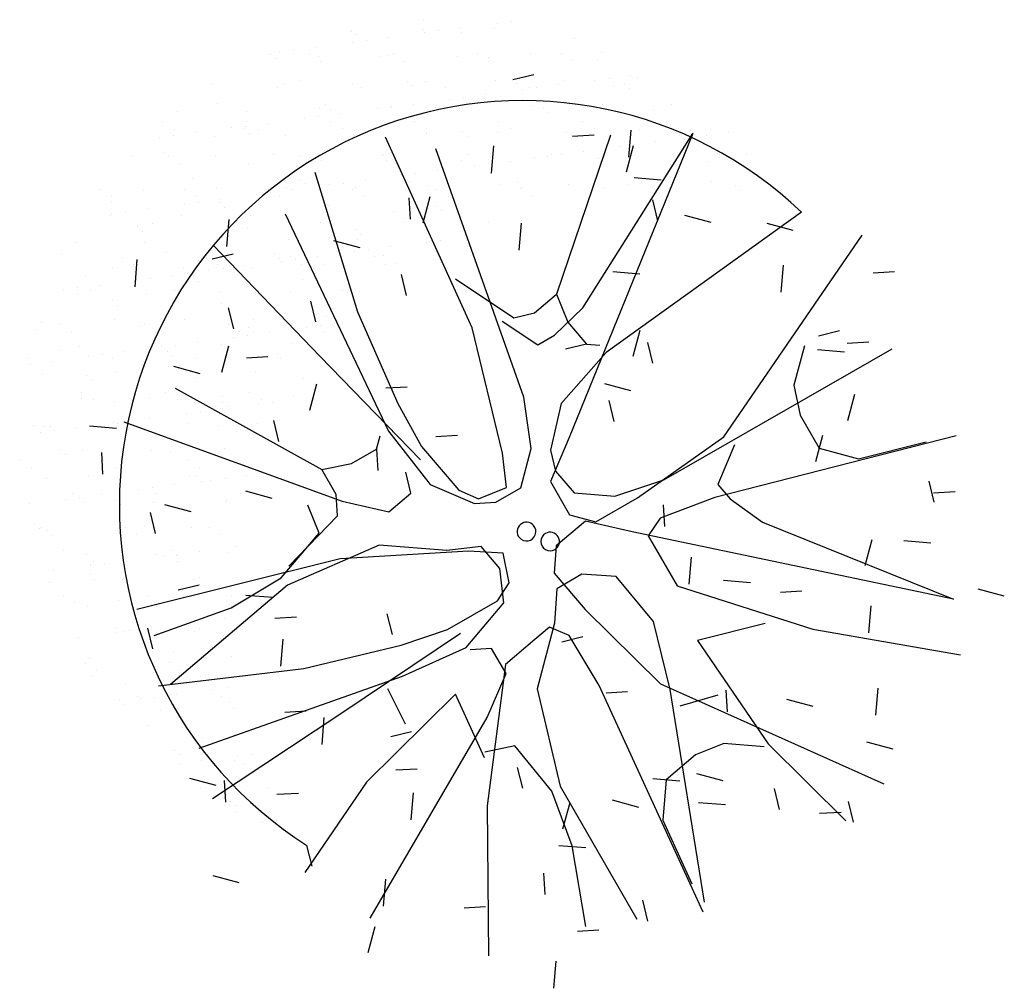
# Model space of a CAD drawing. Units: inches. Extents: x 7 to 289, y 12 to 114.
# Drawn here: x 34 to 38, y 70 to 74 of the extents above; entities that cross this region are included whole.
import ezdxf

# ---------------------------------------------------------------- set-up
doc = ezdxf.new("R2010")
doc.units = ezdxf.units.IN
doc.header["$MEASUREMENT"] = 0
doc.layers.add('SCHEMATIC', color=7, linetype='Continuous')

# ---------------------------------------------------------------- blocks, each defined once
blk = doc.blocks.new('A$C36817563')
at = {"layer": 'SCHEMATIC', "color": 251}
for p, q in [((0.8268, 1.9823), (0.8268, 1.9823)), ((0.978, 1.9753), (0.978, 1.9753)), ((1.0067, 1.9791), (1.0067, 1.9791)), ((0.6774, 1.9575), (0.6774, 1.9575)), ((0.6797, 1.9603), (0.6797, 1.9603)), ((0.8266, 1.9629), (0.8266, 1.9629)), ((0.8293, 1.9558), (0.8293, 1.9558)), ((0.8581, 1.9595), (0.8581, 1.9595)), ((0.903, 1.9655), (0.903, 1.9655)), ((0.904, 1.9555), (0.904, 1.9555)), ((0.9711, 1.9647), (0.9711, 1.9647)), ((0.6807, 1.9362), (0.6807, 1.9362)), ((0.6899, 1.951), (0.6899, 1.951)), ((0.7094, 1.94), (0.7094, 1.94)), ((0.7543, 1.9459), (0.7543, 1.9459)), ((1.1352, 1.9442), (1.1352, 1.9442)), ((0.532, 1.9166), (0.532, 1.9166)), ((0.5607, 1.9204), (0.5607, 1.9204)), ((0.6056, 1.9263), (0.6056, 1.9263)), ((1.1904, 1.9148), (1.1904, 1.9148)), ((0.5137, 1.9119), (0.5137, 1.9119)), ((0.5239, 1.9025), (0.5239, 1.9025)), ((0.5923, 1.9119), (0.5923, 1.9119)), ((0.6108, 1.9064), (0.6108, 1.9064)), ((0.6156, 1.8971), (0.6156, 1.8971)), ((0.738, 1.907), (0.738, 1.907)), ((0.7554, 1.9083), (0.7554, 1.9083)), ((0.7643, 1.9122), (0.7643, 1.9122)), ((0.7876, 1.8974), (0.7876, 1.8974)), ((0.8966, 1.9076), (0.8966, 1.9076)), ((0.9363, 1.9125), (0.9363, 1.9125)), ((0.959, 1.9051), (0.959, 1.9051)), ((0.9596, 1.8977), (0.9596, 1.8977)), ((0.9691, 1.8958), (0.9691, 1.8958)), ((1.0458, 1.9129), (1.0458, 1.9129)), ((1.1083, 1.9128), (1.1083, 1.9128)), ((1.1316, 1.898), (1.1316, 1.898)), ((1.1832, 1.9002), (1.1832, 1.9002)), ((0.572, 1.8585), (0.572, 1.8585)), ((0.7929, 1.8566), (0.7929, 1.8566)), ((0.83, 1.8565), (0.83, 1.8565)), ((0.9746, 1.8583), (0.9746, 1.8583)), ((1.1159, 1.8576), (1.1159, 1.8576)), ((1.1776, 1.8586), (1.1776, 1.8586)), ((1.2063, 1.8624), (1.2063, 1.8624)), ((1.2512, 1.8683), (1.2512, 1.8683)), ((1.265, 1.863), (1.265, 1.863)), ((0.395, 1.8499), (0.395, 1.8499)), ((0.5275, 1.8433), (0.5275, 1.8433)), ((0.5396, 1.8518), (0.5396, 1.8518)), ((0.6809, 1.8511), (0.6809, 1.8511)), ((0.6994, 1.8437), (0.6994, 1.8437)), ((0.8031, 1.8473), (0.8031, 1.8473)), ((0.8714, 1.844), (0.8714, 1.844)), ((1.0172, 1.8517), (1.0172, 1.8517)), ((1.0289, 1.839), (1.0289, 1.839)), ((1.0434, 1.8443), (1.0434, 1.8443)), ((1.0576, 1.8428), (1.0576, 1.8428)), ((1.1025, 1.8487), (1.1025, 1.8487)), ((1.2154, 1.8446), (1.2154, 1.8446)), ((1.2382, 1.8498), (1.2382, 1.8498)), ((1.2484, 1.8405), (1.2484, 1.8405)), ((0.8802, 1.8195), (0.8802, 1.8195)), ((0.909, 1.8233), (0.909, 1.8233)), ((0.9539, 1.8292), (0.9539, 1.8292)), ((0.3238, 1.7953), (0.3238, 1.7953)), ((0.4059, 1.81), (0.4059, 1.81)), ((0.4651, 1.7946), (0.4651, 1.7946)), ((0.6143, 1.8), (0.6143, 1.8)), ((0.6269, 1.8081), (0.6269, 1.8081)), ((0.6371, 1.7988), (0.6371, 1.7988)), ((0.7316, 1.7999), (0.7316, 1.7999)), ((0.7588, 1.8018), (0.7588, 1.8018)), ((0.7603, 1.8037), (0.7603, 1.8037)), ((0.8052, 1.8096), (0.8052, 1.8096)), ((0.8512, 1.8033), (0.8512, 1.8033)), ((1.1938, 1.8084), (1.1938, 1.8084)), ((1.2964, 1.7965), (1.2964, 1.7965)), ((1.3351, 1.8077), (1.3351, 1.8077)), ((0.5829, 1.7803), (0.5829, 1.7803)), ((0.6117, 1.7841), (0.6117, 1.7841)), ((0.6369, 1.7736), (0.6369, 1.7736)), ((0.6566, 1.79), (0.6566, 1.79)), ((1.3249, 1.7749), (1.3249, 1.7749)), ((0.2929, 1.773), (0.2929, 1.773)), ((0.3162, 1.7582), (0.3162, 1.7582)), ((0.4343, 1.7608), (0.4343, 1.7608)), ((0.4609, 1.7597), (0.4609, 1.7597)), ((0.463, 1.7645), (0.463, 1.7645)), ((0.4649, 1.7733), (0.4649, 1.7733)), ((0.4882, 1.7585), (0.4882, 1.7585)), ((0.5079, 1.7705), (0.5079, 1.7705)), ((0.6602, 1.7588), (0.6602, 1.7588)), ((0.6851, 1.7548), (0.6851, 1.7548)), ((1.3481, 1.76), (1.3481, 1.76)), ((1.4131, 1.7584), (1.4131, 1.7584)), ((0.2856, 1.7412), (0.2856, 1.7412)), ((0.3143, 1.745), (0.3143, 1.745)), ((0.3592, 1.7509), (0.3592, 1.7509)), ((0.3985, 1.7435), (0.3985, 1.7435)), ((0.4711, 1.7503), (0.4711, 1.7503)), ((0.5431, 1.7454), (0.5431, 1.7454)), ((0.6844, 1.7447), (0.6844, 1.7447)), ((1.3771, 1.7419), (1.3771, 1.7419)), ((1.4059, 1.7457), (1.4059, 1.7457)), ((1.4508, 1.7516), (1.4508, 1.7516)), ((0.2281, 1.7044), (0.2281, 1.7044)), ((0.2949, 1.7112), (0.2949, 1.7112)), ((0.3051, 1.7019), (0.3051, 1.7019)), ((0.4001, 1.7047), (0.4001, 1.7047)), ((0.5191, 1.7063), (0.5191, 1.7063)), ((0.5721, 1.7051), (0.5721, 1.7051)), ((1.4878, 1.7067), (1.4878, 1.7067)), ((0.3273, 1.6889), (0.3273, 1.6889)), ((0.4686, 1.6882), (0.4686, 1.6882)), ((0.3531, 1.6578), (0.3531, 1.6578)), ((0.1656, 1.6344), (0.1656, 1.6344)), ((0.3375, 1.6347), (0.3375, 1.6347)), ((0.402, 1.6371), (0.402, 1.6371)), ((0.5095, 1.635), (0.5095, 1.635)), ((0.1888, 1.6195), (0.1888, 1.6195)), ((0.2528, 1.6317), (0.2528, 1.6317)), ((0.3608, 1.6199), (0.3608, 1.6199)), ((0.4102, 1.6146), (0.4102, 1.6146)), ((0.4852, 1.6245), (0.4852, 1.6245)), ((1.5647, 1.622), (1.5647, 1.622)), ((0.1871, 1.6094), (0.1871, 1.6094)), ((0.2615, 1.595), (0.2615, 1.595)), ((0.3365, 1.6049), (0.3365, 1.6049)), ((0.3653, 1.6087), (0.3653, 1.6087)), ((0.4081, 1.6075), (0.4081, 1.6075)), ((0.4183, 1.5981), (0.4183, 1.5981)), ((0.1862, 1.5806), (0.1862, 1.5806)), ((0.1879, 1.5853), (0.1879, 1.5853)), ((0.2166, 1.5891), (0.2166, 1.5891)), ((0.3308, 1.5825), (0.3308, 1.5825)), ((0.2421, 1.559), (0.2421, 1.559)), ((0.2727, 1.5661), (0.2727, 1.5661)), ((0.2522, 1.5497), (0.2522, 1.5497)), ((0.115, 1.526), (0.115, 1.526)), ((0.2563, 1.5253), (0.2563, 1.5253)), ((0.0862, 1.5012), (0.0862, 1.5012)), ((0.2102, 1.4961), (0.2102, 1.4961)), ((0.3003, 1.5056), (0.3003, 1.5056)), ((0.1897, 1.4742), (0.1897, 1.4742)), ((0.2335, 1.4812), (0.2335, 1.4812)), ((0.3343, 1.4761), (0.3343, 1.4761)), ((0.1343, 1.4572), (0.1343, 1.4572)), ((0.2675, 1.4528), (0.2675, 1.4528)), ((0.3124, 1.4587), (0.3124, 1.4587)), ((0.1189, 1.4333), (0.1189, 1.4333)), ((0.1638, 1.4392), (0.1638, 1.4392)), ((0.2388, 1.449), (0.2388, 1.449)), ((0.0901, 1.4295), (0.0901, 1.4295)), ((0.1185, 1.4196), (0.1185, 1.4196)), ((0.1453, 1.4275), (0.1453, 1.4275)), ((0.2598, 1.4189), (0.2598, 1.4189)), ((0.3173, 1.4278), (0.3173, 1.4278)), ((0.1892, 1.4068), (0.1892, 1.4068)), ((0.1994, 1.3975), (0.1994, 1.3975)), ((0.044, 1.3624), (0.044, 1.3624)), ((0.0828, 1.3575), (0.0828, 1.3575)), ((0.1932, 1.3678), (0.1932, 1.3678)), ((0.2475, 1.3534), (0.2475, 1.3534)), ((0.2548, 1.3578), (0.2548, 1.3578)), ((0.0334, 1.349), (0.0334, 1.349)), ((0.1061, 1.3426), (0.1061, 1.3426)), ((0.2781, 1.343), (0.2781, 1.343)), ((0.122, 1.3132), (0.122, 1.3132)), ((0.2633, 1.3125), (0.2633, 1.3125)), ((0.0814, 1.305), (0.0814, 1.305)), ((0.141, 1.2932), (0.141, 1.2932)), ((0.1698, 1.297), (0.1698, 1.297)), ((0.2147, 1.3029), (0.2147, 1.3029)), ((0.0179, 1.2889), (0.0179, 1.2889)), ((0.0211, 1.2774), (0.0211, 1.2774)), ((0.066, 1.2833), (0.066, 1.2833)), ((0.1899, 1.2892), (0.1899, 1.2892)), ((0.0475, 1.256), (0.0475, 1.256)), ((0.1364, 1.2546), (0.1364, 1.2546)), ((0.1967, 1.2614), (0.1967, 1.2614)), ((0.1466, 1.2453), (0.1466, 1.2453)), ((0.1274, 1.2192), (0.1274, 1.2192)), ((0.1255, 1.2068), (0.1255, 1.2068)), ((0.1507, 1.2043), (0.1507, 1.2043)), ((0.1946, 1.2013), (0.1946, 1.2013)), ((0.0286, 1.1528), (0.0286, 1.1528)), ((0.051, 1.1496), (0.051, 1.1496)), ((0.0625, 1.1506), (0.0625, 1.1506)), ((0.192, 1.1569), (0.192, 1.1569)), ((0.2001, 1.155), (0.2001, 1.155)), ((0.2207, 1.1607), (0.2207, 1.1607)), ((0.0433, 1.1373), (0.0433, 1.1373)), ((0.072, 1.1411), (0.072, 1.1411)), ((0.1169, 1.147), (0.1169, 1.147)), ((0.0836, 1.1024), (0.0836, 1.1024)), ((0.0938, 1.0931), (0.0938, 1.0931)), ((0.1289, 1.1003), (0.1289, 1.1003)), ((0, 1.0806), (0, 1.0806)), ((0.172, 1.0809), (0.172, 1.0809)), ((0.0233, 1.0657), (0.0233, 1.0657)), ((0.1418, 1.0491), (0.1418, 1.0491)), ((0.1953, 1.0661), (0.1953, 1.0661)), ((0.2036, 1.0486), (0.2036, 1.0486)), ((0.0545, 1.0432), (0.0545, 1.0432)), ((0.1071, 1.0123), (0.1071, 1.0123)), ((0.1679, 1.0107), (0.1679, 1.0107)), ((0.0192, 0.9912), (0.0192, 0.9912)), ((0.0942, 1.001), (0.0942, 1.001)), ((0.123, 1.0048), (0.123, 1.0048)), ((0.1324, 0.9939), (0.1324, 0.9939)), ((0.1968, 0.9987), (0.1968, 0.9987)), ((0.0308, 0.9502), (0.0308, 0.9502)), ((0.0409, 0.9409), (0.0409, 0.9409)), ((0.0446, 0.9423), (0.0446, 0.9423)), ((0.0579, 0.9368), (0.0579, 0.9368)), ((0.0679, 0.9274), (0.0679, 0.9274)), ((0.089, 0.8969), (0.089, 0.8969)), ((0.1359, 0.8875), (0.1359, 0.8875)), ((0.1517, 0.874), (0.1517, 0.874)), ((0.1739, 0.8685), (0.1739, 0.8685)), ((0.0701, 0.8549), (0.0701, 0.8549)), ((0.1451, 0.8647), (0.1451, 0.8647)), ((0.0614, 0.8304), (0.0614, 0.8304)), ((0.144, 0.8465), (0.144, 0.8465)), ((0.1541, 0.8372), (0.1541, 0.8372)), ((0.2106, 0.8357), (0.2106, 0.8357)), ((0.0892, 0.804), (0.0892, 0.804)), ((0.1125, 0.7892), (0.1125, 0.7892)), ((0.2022, 0.7931), (0.2022, 0.7931)), ((0.1394, 0.7811), (0.1394, 0.7811)), ((0.1961, 0.7285), (0.1961, 0.7285)), ((0.1963, 0.7357), (0.1963, 0.7357)), ((0.2141, 0.7293), (0.2141, 0.7293)), ((0.2248, 0.7322), (0.2248, 0.7322)), ((0.121, 0.7186), (0.121, 0.7186)), ((0.1338, 0.6657), (0.1338, 0.6657)), ((0.1429, 0.6747), (0.1429, 0.6747)), ((0.1571, 0.6509), (0.1571, 0.6509)), ((0.1494, 0.6409), (0.1494, 0.6409)), ((0.2175, 0.6229), (0.2175, 0.6229)), ((0.2043, 0.5906), (0.2043, 0.5906)), ((0.2409, 0.5974), (0.2409, 0.5974)), ((0.247, 0.5922), (0.247, 0.5922)), ((0.2757, 0.596), (0.2757, 0.596)), ((0.2145, 0.5812), (0.2145, 0.5812)), ((0.2876, 0.5676), (0.2876, 0.5676)), ((0.2626, 0.5372), (0.2626, 0.5372)), ((0.3175, 0.4868), (0.3175, 0.4868)), ((0.3277, 0.4775), (0.3277, 0.4775)), ((0.3715, 0.4656), (0.3715, 0.4656)), ((0.3266, 0.4597), (0.3266, 0.4597)), ((0.3757, 0.4335), (0.3757, 0.4335)), ((0.3691, 0.4119), (0.3691, 0.4119)), ((0.395, 0.3894), (0.395, 0.3894)), ((0.4307, 0.3831), (0.4307, 0.3831)), ((0.4183, 0.3746), (0.4183, 0.3746)), ((0.4409, 0.3738), (0.4409, 0.3738)), ((0.4437, 0.3601), (0.4437, 0.3601)), ((0.4975, 0.3392), (0.4975, 0.3392))]:
    blk.add_line(p, q, dxfattribs=at)
at = {"layer": 'SCHEMATIC', "color": 54}
for p, q in [((1.0095, 1.86), (1.0521, 1.8704)), ((1.2472, 1.7011), (1.2518, 1.7565)), ((0.9659, 1.6685), (0.9704, 1.7239)), ((1.313, 1.6539), (1.2577, 1.6585)), ((1.3062, 1.5709), (1.2958, 1.6136)), ((0.424, 1.518), (0.4286, 1.5734)), ((1.0226, 1.5106), (1.0271, 1.566)), ((0.3941, 1.4926), (0.4368, 1.503)), ((0.2362, 1.4359), (0.2407, 1.4913)), ((1.5589, 1.4247), (1.5635, 1.4801)), ((0.792, 1.4181), (0.7816, 1.4608)), ((1.2141, 1.467), (1.2694, 1.4625)), ((0.4381, 1.3497), (0.4277, 1.3923)), ((0.6064, 1.3637), (0.596, 1.4063)), ((1.6778, 1.3453), (1.6351, 1.3349)), ((1.16, 1.3182), (1.1174, 1.3078)), ((1.2961, 1.2791), (1.2857, 1.3218)), ((1.6328, 1.3072), (1.6882, 1.3026)), ((1.2167, 1.1603), (1.2063, 1.2029)), ((0.1431, 1.151), (0.1984, 1.1464)), ((0.5306, 1.1191), (0.5202, 1.1618)), ((1.8719, 0.9949), (1.8615, 1.0376)), ((0.2783, 0.9309), (0.2678, 0.9735)), ((1.8097, 0.9165), (1.8651, 0.9119)), ((1.3705, 0.8272), (1.375, 0.8825)), ((1.4408, 0.8353), (1.4962, 0.8308)), ((0.3245, 0.8156), (0.3672, 0.826)), ((0.5183, 0.7997), (0.4629, 0.8042)), ((0.7628, 0.7238), (0.7524, 0.7665)), ((1.7384, 0.7272), (1.743, 0.7826)), ((0.2728, 0.6945), (0.2623, 0.7371)), ((0.5346, 0.659), (0.5391, 0.7144)), ((1.11, 0.7092), (1.1526, 0.7197)), ((0.7896, 0.5405), (0.7537, 0.6131)), ((1.7525, 0.5589), (1.757, 0.6143)), ((0.6189, 0.4988), (0.6235, 0.5542)), ((0.7596, 0.5151), (0.8023, 0.5255)), ((1.0296, 0.4093), (1.0192, 0.452)), ((1.2959, 0.4292), (1.3513, 0.4247)), ((1.5555, 0.3661), (1.5451, 0.4087)), ((0.8013, 0.3445), (0.8059, 0.3998)), ((1.4448, 0.3752), (1.3894, 0.3797)), ((1.7066, 0.3397), (1.6962, 0.3824)), ((0.5985, 0.2497), (0.588, 0.2923)), ((1.1589, 0.2872), (1.1035, 0.2918)), ((0.745, 0.168), (0.7496, 0.2233)), ((1.2859, 0.1374), (1.2755, 0.1801)), ((1.0935, 0), (1.098, 0.0554))]:
    blk.add_line(p, q, dxfattribs=at)
at = {"layer": 'SCHEMATIC', "color": 66}
for p, q in [((0.9001, 1.8012), (0.9001, 1.8012)), ((1.0493, 1.8065), (1.0493, 1.8065)), ((1.0722, 1.8014), (1.0722, 1.8014)), ((0.8089, 1.7739), (0.8089, 1.7739)), ((0.9809, 1.7742), (0.9809, 1.7742)), ((1.0823, 1.792), (1.0823, 1.792)), ((1.1529, 1.7746), (1.1529, 1.7746)), ((0.8322, 1.7591), (0.8322, 1.7591)), ((1.0042, 1.7594), (1.0042, 1.7594)), ((1.1762, 1.7597), (1.1762, 1.7597)), ((1.2685, 1.7566), (1.2685, 1.7566)), ((0.8335, 1.7501), (0.8335, 1.7501)), ((0.9061, 1.7529), (0.9061, 1.7529)), ((0.9163, 1.7436), (0.9163, 1.7436)), ((0.9781, 1.7519), (0.9781, 1.7519)), ((1.1194, 1.7512), (1.1194, 1.7512)), ((1.1304, 1.748), (1.1304, 1.748)), ((1.1758, 1.7462), (1.1319, 1.7435)), ((1.3514, 1.7461), (1.3514, 1.7461)), ((1.3616, 1.7368), (1.3616, 1.7368)), ((1.2285, 1.7223), (1.2285, 1.7223)), ((1.2572, 1.7261), (1.2572, 1.7261)), ((1.3021, 1.732), (1.3021, 1.732)), ((0.6178, 1.6936), (0.6178, 1.6936)), ((0.7401, 1.7044), (0.7401, 1.7044)), ((0.744, 1.7054), (0.744, 1.7054)), ((0.7503, 1.6951), (0.7503, 1.6951)), ((0.7623, 1.6954), (0.7623, 1.6954)), ((0.9036, 1.6947), (0.9036, 1.6947)), ((0.916, 1.7057), (0.916, 1.7057)), ((0.9644, 1.6995), (0.9644, 1.6995)), ((1.0528, 1.7001), (1.0528, 1.7001)), ((1.0798, 1.7028), (1.0798, 1.7028)), ((1.088, 1.706), (1.088, 1.706)), ((1.1086, 1.7065), (1.1086, 1.7065)), ((1.1535, 1.7124), (1.1535, 1.7124)), ((1.1854, 1.6976), (1.1854, 1.6976)), ((1.1973, 1.702), (1.1973, 1.702)), ((1.26, 1.7063), (1.26, 1.7063)), ((1.3386, 1.7013), (1.3386, 1.7013)), ((1.432, 1.7066), (1.432, 1.7066)), ((0.8561, 1.6733), (0.8561, 1.6733)), ((0.9312, 1.6832), (0.9312, 1.6832)), ((0.9599, 1.687), (0.9599, 1.687)), ((1.0048, 1.6929), (1.0048, 1.6929)), ((1.1955, 1.6883), (1.1955, 1.6883)), ((1.4096, 1.6927), (1.4096, 1.6927)), ((0.5741, 1.6559), (0.5741, 1.6559)), ((0.7075, 1.6537), (0.7075, 1.6537)), ((0.7825, 1.6636), (0.7825, 1.6636)), ((0.8112, 1.6674), (0.8112, 1.6674)), ((0.5466, 1.6389), (0.5466, 1.6389)), ((0.5588, 1.6342), (0.5588, 1.6342)), ((0.5843, 1.6466), (0.5843, 1.6466)), ((0.6338, 1.644), (0.6338, 1.644)), ((0.6626, 1.6478), (0.6626, 1.6478)), ((0.6815, 1.6353), (0.6815, 1.6353)), ((0.6878, 1.6383), (0.6878, 1.6383)), ((0.7983, 1.6511), (0.7983, 1.6511)), ((0.837, 1.6436), (0.837, 1.6436)), ((0.8535, 1.6356), (0.8535, 1.6356)), ((0.9816, 1.6455), (0.9816, 1.6455)), ((1.0193, 1.6492), (1.0193, 1.6492)), ((1.0255, 1.6359), (1.0255, 1.6359)), ((1.0295, 1.6398), (1.0295, 1.6398)), ((1.1228, 1.6448), (1.1228, 1.6448)), ((1.1975, 1.6363), (1.1975, 1.6363)), ((1.2436, 1.6443), (1.2436, 1.6443)), ((1.272, 1.6502), (1.272, 1.6502)), ((1.4166, 1.652), (1.4166, 1.652)), ((1.4646, 1.6424), (1.4646, 1.6424)), ((1.4747, 1.6331), (1.4747, 1.6331)), ((1.5414, 1.6369), (1.5414, 1.6369)), ((0.5139, 1.6283), (0.5139, 1.6283)), ((0.5328, 1.6202), (0.5328, 1.6202)), ((0.7048, 1.6205), (0.7048, 1.6205)), ((0.8258, 1.5668), (0.8402, 1.6205)), ((0.8768, 1.6208), (0.8768, 1.6208)), ((1.0488, 1.6211), (1.0488, 1.6211)), ((0.6323, 1.6026), (0.6323, 1.6026)), ((0.8533, 1.6007), (0.8533, 1.6007)), ((0.4721, 1.5818), (0.4721, 1.5818)), ((0.6212, 1.5872), (0.6212, 1.5872)), ((0.7658, 1.589), (0.7658, 1.589)), ((0.8635, 1.5914), (0.8635, 1.5914)), ((0.9071, 1.5883), (0.9071, 1.5883)), ((1.4153, 1.567), (1.3616, 1.5814)), ((0.4447, 1.5664), (0.4447, 1.5664)), ((0.4663, 1.5541), (0.4663, 1.5541)), ((0.6167, 1.5668), (0.6167, 1.5668)), ((0.6873, 1.5522), (0.6873, 1.5522)), ((0.7886, 1.5671), (0.7886, 1.5671)), ((0.9606, 1.5674), (0.9606, 1.5674)), ((1.5834, 1.5507), (1.5298, 1.5651)), ((0.55, 1.5325), (0.55, 1.5325)), ((0.6913, 1.5319), (0.6913, 1.5319)), ((0.6975, 1.5429), (0.6975, 1.5429)), ((0.8405, 1.5372), (0.8405, 1.5372)), ((0.9115, 1.5473), (0.9115, 1.5473)), ((0.4055, 1.5307), (0.4055, 1.5307)), ((0.6969, 1.5151), (0.6433, 1.5294)), ((0.7584, 1.5174), (0.7584, 1.5174)), ((0.8334, 1.5273), (0.8334, 1.5273)), ((0.8622, 1.5311), (0.8622, 1.5311)), ((0.3821, 1.4964), (0.3821, 1.4964)), ((0.5213, 1.5037), (0.5213, 1.5037)), ((0.5315, 1.4944), (0.5315, 1.4944)), ((0.5541, 1.4967), (0.5541, 1.4967)), ((0.5648, 1.492), (0.5648, 1.492)), ((0.6097, 1.4979), (0.6097, 1.4979)), ((0.6848, 1.5078), (0.6848, 1.5078)), ((0.7135, 1.5115), (0.7135, 1.5115)), ((0.7261, 1.497), (0.7261, 1.497)), ((0.7455, 1.4989), (0.7455, 1.4989)), ((0.4054, 1.4816), (0.4054, 1.4816)), ((0.4162, 1.4724), (0.4162, 1.4724)), ((0.4611, 1.4783), (0.4611, 1.4783)), ((0.4755, 1.4754), (0.4755, 1.4754)), ((0.5361, 1.4882), (0.5361, 1.4882)), ((0.5774, 1.4819), (0.5774, 1.4819)), ((0.6247, 1.4808), (0.6247, 1.4808)), ((0.7494, 1.4822), (0.7494, 1.4822)), ((0.7693, 1.4826), (0.7693, 1.4826)), ((0.3553, 1.4553), (0.3553, 1.4553)), ((0.3874, 1.4686), (0.3874, 1.4686)), ((1.7908, 1.4664), (1.747, 1.4637)), ((0.3654, 1.4459), (0.3654, 1.4459)), ((0.5795, 1.4504), (0.5795, 1.4504)), ((0.4089, 1.4243), (0.4089, 1.4243)), ((0.4893, 1.4281), (0.4893, 1.4281)), ((0.5535, 1.4261), (0.5535, 1.4261)), ((0.6613, 1.4285), (0.6613, 1.4285)), ((0.6948, 1.4254), (0.6948, 1.4254)), ((0.4135, 1.4019), (0.4135, 1.4019)), ((0.6345, 1.4), (0.6345, 1.4)), ((0.6446, 1.3907), (0.6446, 1.3907)), ((0.6282, 1.3743), (0.6282, 1.3743)), ((0.3378, 1.3696), (0.3378, 1.3696)), ((0.4268, 1.3581), (0.4268, 1.3581)), ((0.4684, 1.3515), (0.4684, 1.3515)), ((0.479, 1.369), (0.479, 1.369)), ((0.587, 1.3519), (0.587, 1.3519)), ((0.5987, 1.3584), (0.5987, 1.3584)), ((0.6158, 1.3557), (0.6158, 1.3557)), ((0.6607, 1.3616), (0.6607, 1.3616)), ((0.4384, 1.3323), (0.4384, 1.3323)), ((0.45, 1.3433), (0.45, 1.3433)), ((0.4671, 1.3361), (0.4671, 1.3361)), ((0.4786, 1.3422), (0.4786, 1.3422)), ((0.512, 1.342), (0.512, 1.342)), ((0.622, 1.3436), (0.622, 1.3436)), ((1.2557, 1.2935), (1.2701, 1.3471)), ((0.2897, 1.3127), (0.2897, 1.3127)), ((0.3184, 1.3165), (0.3184, 1.3165)), ((0.3633, 1.3224), (0.3633, 1.3224)), ((0.4124, 1.3179), (0.4124, 1.3179)), ((0.4274, 1.3141), (0.4131, 1.2605)), ((0.557, 1.3197), (0.557, 1.3197)), ((1.6064, 1.3145), (1.5848, 1.234)), ((0.3024, 1.3031), (0.3024, 1.3031)), ((0.3126, 1.2938), (0.3126, 1.2938)), ((0.5079, 1.2926), (0.4641, 1.2899)), ((0.5267, 1.2982), (0.5267, 1.2982)), ((0.3692, 1.2578), (0.3156, 1.2722)), ((0.3619, 1.2895), (0.3619, 1.2895)), ((0.5339, 1.2899), (0.5339, 1.2899)), ((0.3412, 1.2632), (0.3412, 1.2632)), ((0.3607, 1.2497), (0.3607, 1.2497)), ((0.4825, 1.2626), (0.4825, 1.2626)), ((0.5816, 1.2478), (0.5816, 1.2478)), ((0.5937, 1.1833), (0.608, 1.237)), ((0.7932, 1.2305), (0.7494, 1.2279)), ((1.2512, 1.2228), (1.1975, 1.2372)), ((1.5848, 1.234), (1.5973, 1.1732)), ((0.2994, 1.2195), (0.2994, 1.2195)), ((0.4159, 1.2115), (0.4159, 1.2115)), ((0.4714, 1.2198), (0.4714, 1.2198)), ((0.5605, 1.2133), (0.5605, 1.2133)), ((0.2667, 1.2061), (0.2667, 1.2061)), ((0.3227, 1.2047), (0.3227, 1.2047)), ((0.4156, 1.1994), (0.4156, 1.1994)), ((0.4258, 1.19), (0.4258, 1.19)), ((0.4893, 1.196), (0.4893, 1.196)), ((0.4946, 1.205), (0.4946, 1.205)), ((0.518, 1.1998), (0.518, 1.1998)), ((0.3406, 1.1765), (0.3406, 1.1765)), ((0.3694, 1.1802), (0.3694, 1.1802)), ((0.4143, 1.1862), (0.4143, 1.1862)), ((1.5973, 1.1732), (1.6365, 1.1052)), ((0.2345, 1.1509), (0.2345, 1.1509)), ((0.2496, 1.1509), (0.2496, 1.1509)), ((0.2656, 1.1666), (0.2656, 1.1666)), ((0.3447, 1.1568), (0.3447, 1.1568)), ((0.4065, 1.1512), (0.4065, 1.1512)), ((0.486, 1.1561), (0.486, 1.1561)), ((0.2598, 1.1416), (0.2598, 1.1416)), ((0.4738, 1.146), (0.4738, 1.146)), ((0.8959, 1.1311), (0.8521, 1.1285)), ((1.717, 1.0836), (1.8557, 1.1183)), ((0.2702, 1.0997), (0.2702, 1.0997)), ((0.3078, 1.0975), (0.3078, 1.0975)), ((0.4194, 1.105), (0.4194, 1.105)), ((1.6365, 1.1052), (1.717, 1.0836)), ((0.344, 1.0812), (0.344, 1.0812)), ((0.3482, 1.0504), (0.3482, 1.0504)), ((0.3673, 1.0664), (0.3673, 1.0664)), ((0.4652, 1.0499), (0.4652, 1.0499)), ((0.3165, 1.0303), (0.3165, 1.0303)), ((0.3628, 1.0472), (0.3628, 1.0472)), ((0.373, 1.0378), (0.373, 1.0378)), ((0.3915, 1.0402), (0.3915, 1.0402)), ((0.4203, 1.044), (0.4203, 1.044)), ((0.2429, 1.0206), (0.2429, 1.0206)), ((0.2716, 1.0244), (0.2716, 1.0244)), ((0.2791, 1.0126), (0.2791, 1.0126)), ((0.4511, 1.013), (0.4511, 1.013)), ((0.5165, 1.0027), (0.4629, 1.0171)), ((1.9146, 1.0163), (1.8708, 1.0136)), ((0.207, 0.9894), (0.207, 0.9894)), ((0.2737, 0.9933), (0.2737, 0.9933)), ((0.351, 0.9752), (0.2973, 0.9896)), ((0.421, 0.9938), (0.421, 0.9938)), ((0.4229, 0.9986), (0.4229, 0.9986)), ((0.2071, 0.9421), (0.2071, 0.9421)), ((0.2166, 0.9426), (0.2166, 0.9426)), ((0.2399, 0.9278), (0.2399, 0.9278)), ((0.255, 0.9453), (0.255, 0.9453)), ((0.3517, 0.944), (0.3517, 0.944)), ((0.3886, 0.9429), (0.3886, 0.9429)), ((0.4119, 0.9281), (0.4119, 0.9281)), ((0.2772, 0.8868), (0.2772, 0.8868)), ((0.31, 0.895), (0.31, 0.895)), ((0.3225, 0.8881), (0.3225, 0.8881)), ((0.3674, 0.894), (0.3674, 0.894)), ((0.4263, 0.8922), (0.4263, 0.8922)), ((0.4425, 0.9039), (0.4425, 0.9039)), ((0.2188, 0.8744), (0.2188, 0.8744)), ((0.2938, 0.8843), (0.2938, 0.8843)), ((0.3202, 0.8856), (0.3202, 0.8856)), ((0.3237, 0.8743), (0.3237, 0.8743)), ((0.3551, 0.8376), (0.3551, 0.8376)), ((0.3682, 0.8416), (0.3682, 0.8416)), ((2.0155, 0.8024), (1.9618, 0.8167)), ((0.2612, 0.8043), (0.2612, 0.8043)), ((0.2845, 0.7895), (0.2845, 0.7895)), ((0.4232, 0.7912), (0.4232, 0.7912)), ((0.4332, 0.8046), (0.4332, 0.8046)), ((0.2807, 0.7804), (0.2807, 0.7804)), ((0.4298, 0.7858), (0.4298, 0.7858)), ((0.4333, 0.7819), (0.4333, 0.7819)), ((0.3447, 0.748), (0.3447, 0.748)), ((0.3735, 0.7518), (0.3735, 0.7518)), ((0.4184, 0.7577), (0.4184, 0.7577)), ((0.5663, 0.7594), (0.5225, 0.7567)), ((0.2571, 0.7428), (0.2571, 0.7428)), ((0.2673, 0.7334), (0.2673, 0.7334)), ((0.2697, 0.7382), (0.2697, 0.7382)), ((0.3586, 0.7312), (0.3586, 0.7312)), ((0.3683, 0.7361), (0.3683, 0.7361)), ((0.3154, 0.6894), (0.3154, 0.6894)), ((0.2841, 0.674), (0.2841, 0.674)), ((0.3058, 0.666), (0.3058, 0.666)), ((0.4333, 0.6794), (0.4333, 0.6794)), ((0.3291, 0.6512), (0.3291, 0.6512)), ((0.3703, 0.639), (0.3703, 0.639)), ((0.3805, 0.6297), (0.3805, 0.6297)), ((0.3621, 0.6248), (0.3621, 0.6248)), ((0.3956, 0.6117), (0.3956, 0.6117)), ((0.4244, 0.6155), (0.4244, 0.6155)), ((1.2442, 0.6065), (1.2003, 0.6039)), ((0.3206, 0.6019), (0.3206, 0.6019)), ((0.4129, 0.5978), (0.4129, 0.5978)), ((0.4286, 0.5857), (0.4286, 0.5857)), ((1.4293, 0.6), (1.3515, 0.5777)), ((1.6243, 0.5765), (1.5706, 0.5909)), ((0.4368, 0.573), (0.4368, 0.573)), ((0.3504, 0.5277), (0.3504, 0.5277)), ((0.3656, 0.5183), (0.3656, 0.5183)), ((0.3737, 0.5129), (0.3737, 0.5129)), ((1.7879, 0.4896), (1.7342, 0.5039)), ((0.4403, 0.4666), (0.4403, 0.4666)), ((0.4466, 0.4754), (0.4466, 0.4754)), ((0.4753, 0.4792), (0.4753, 0.4792)), ((0.4575, 0.4595), (0.4575, 0.4595)), ((0.8137, 0.4487), (0.7699, 0.4461)), ((0.4022, 0.4152), (0.3486, 0.4296)), ((1.4398, 0.4247), (1.3862, 0.4391)), ((0.5103, 0.4112), (0.5103, 0.4112)), ((0.5704, 0.3989), (0.5265, 0.3963)), ((1.2671, 0.3703), (1.2135, 0.3847)), ((0.5262, 0.3429), (0.5262, 0.3429)), ((0.4494, 0.2157), (0.3957, 0.23)), ((1.0755, 0.1917), (1.0729, 0.2355)), ((0.9538, 0.1668), (0.91, 0.1641)), ((1.1854, 0.1191), (1.1416, 0.1164))]:
    blk.add_line(p, q, dxfattribs=at)
at = {"layer": 'SCHEMATIC', "color": 86}
for p, q in [((0.9259, 1.3514), (0.749, 1.7421)), ((1.2091, 1.7461), (1.0988, 1.4208)), ((0.6038, 1.6704), (0.6917, 1.3845)), ((1.6002, 1.5885), (1.2004, 1.3009)), ((0.3964, 1.5203), (0.6146, 1.2934)), ((0.8923, 1.4517), (1.0112, 1.3722)), ((1.0539, 1.3826), (1.0988, 1.4208)), ((1.0988, 1.4208), (1.1219, 1.3631)), ((0.6917, 1.3845), (0.7738, 1.1967)), ((1.0112, 1.3722), (1.0539, 1.3826)), ((0.9884, 1.0954), (0.9259, 1.3514)), ((1.1219, 1.3631), (1.16, 1.3182)), ((1.16, 1.3182), (1.1877, 1.3159)), ((0.6146, 1.2934), (0.8201, 1.0814)), ((1.2004, 1.3009), (1.1083, 1.197)), ((1.3183, 1.0404), (1.7862, 1.3085)), ((0.7738, 1.1967), (0.8224, 1.1091)), ((1.1083, 1.197), (1.0865, 1.1013)), ((0.8224, 1.1091), (0.8986, 1.0192)), ((1.4635, 1.1121), (1.429, 1.0313)), ((0.9966, 1.0251), (0.9884, 1.0954)), ((1.0865, 1.1013), (1.0969, 1.0586)), ((1.0969, 1.0586), (1.135, 1.0137)), ((1.218, 1.0069), (1.3183, 1.0404)), ((1.429, 1.0313), (1.4544, 1.0014)), ((0.8986, 1.0192), (0.939, 1.002)), ((0.939, 1.002), (0.9966, 1.0251)), ((1.135, 1.0137), (1.218, 1.0069)), ((0.6127, 0.9312), (0.5896, 0.9889)), ((1.4544, 1.0014), (1.5202, 0.9542)), ((1.1581, 0.9561), (1.0982, 0.9053)), ((1.2539, 0.9343), (1.1581, 0.9561)), ((1.5202, 0.9542), (1.9113, 0.7966)), ((0.5355, 0.8401), (0.6127, 0.9312)), ((1.9113, 0.7966), (1.2539, 0.9343)), ((0.7361, 0.9072), (0.5482, 0.8251)), ((0.8745, 0.8958), (0.7361, 0.9072)), ((0.9448, 0.9039), (0.8745, 0.8958)), ((0.9829, 0.859), (0.9448, 0.9039)), ((1.0982, 0.9053), (1.0937, 0.8499)), ((0.9911, 0.7887), (0.9829, 0.859)), ((1.0937, 0.8499), (1.1572, 0.775)), ((0.433, 0.7788), (0.5355, 0.8401)), ((0.5482, 0.8251), (0.3086, 0.6218)), ((0.9139, 0.6975), (0.9911, 0.7887)), ((0.275, 0.7221), (0.433, 0.7788)), ((1.1572, 0.775), (1.3119, 0.623)), ((1.0846, 0.7392), (1.0546, 0.7138)), ((1.1249, 0.7219), (1.0846, 0.7392)), ((1.0546, 0.7138), (0.9947, 0.663)), ((1.1862, 0.6194), (1.1249, 0.7219)), ((0.7837, 0.6385), (0.9139, 0.6975)), ((0.9947, 0.663), (0.957, 0.3735)), ((0.3675, 0.4916), (0.7837, 0.6385)), ((1.3989, 0.156), (1.1862, 0.6194)), ((1.3119, 0.623), (1.7688, 0.4182)), ((0.8921, 0.6017), (0.7101, 0.4216)), ((0.9511, 0.4715), (0.8921, 0.6017)), ((1.4412, 0.5009), (1.3835, 0.4778)), ((1.5242, 0.4941), (1.4412, 0.5009)), ((1.3835, 0.4778), (1.3236, 0.4269)), ((1.3236, 0.4269), (1.3168, 0.3439)), ((0.7101, 0.4216), (0.5835, 0.237)), ((0.957, 0.3735), (0.9596, 0.0667)), ((1.3168, 0.3439), (1.3758, 0.2137))]:
    blk.add_line(p, q, dxfattribs=at)
at = {"layer": 'SCHEMATIC', "color": 42}
for p, q in [((1.3779, 1.7495), (1.1249, 1.1272)), ((1.153, 1.3929), (1.3779, 1.7495)), ((1.032, 1.2096), (0.8519, 1.7179)), ((0.5431, 1.585), (0.7546, 1.1402)), ((1.4416, 1.1287), (1.7247, 1.5416)), ((1.0948, 1.3366), (1.153, 1.3929)), ((0.9875, 1.3653), (1.0607, 1.317)), ((1.0607, 1.317), (1.0948, 1.3366)), ((0.3182, 1.2284), (0.6186, 1.0617)), ((1.0471, 1.105), (1.032, 1.2096)), ((0.2134, 1.1591), (0.6599, 0.997)), ((0.7304, 1.1036), (0.7376, 1.1304)), ((0.7546, 1.1402), (0.8404, 1.031)), ((1.9166, 1.1308), (1.4226, 1.0043)), ((1.1249, 1.1272), (1.0863, 1.0369)), ((1.2643, 1.0036), (1.4416, 1.1287)), ((0.6794, 1.0741), (0.7304, 1.1036)), ((1.0255, 1.0245), (1.0471, 1.105)), ((0.6186, 1.0617), (0.6794, 1.0741)), ((0.648, 1.0106), (0.6186, 1.0617)), ((0.8006, 1.0133), (0.7901, 1.056)), ((0.8404, 1.031), (0.9307, 0.9924)), ((1.0863, 1.0369), (1.1256, 0.9689)), ((0.6506, 0.9668), (0.648, 1.0106)), ((0.7556, 0.9752), (0.8006, 1.0133)), ((0.9745, 0.995), (1.0255, 1.0245)), ((0.6599, 0.997), (0.7556, 0.9752)), ((0.9307, 0.9924), (0.9745, 0.995)), ((1.1793, 0.9545), (1.2643, 1.0036)), ((1.4226, 1.0043), (1.3108, 0.9624)), ((1.1256, 0.9689), (1.1793, 0.9545)), ((0.5512, 0.8641), (0.6506, 0.9668)), ((1.3108, 0.9624), (1.2866, 0.9258)), ((1.2866, 0.9258), (1.3062, 0.8918)), ((0.9189, 0.8949), (0.6559, 0.8791)), ((0.9896, 0.8904), (0.9189, 0.8949)), ((1.002, 0.8295), (0.9896, 0.8904)), ((1.3062, 0.8918), (1.3455, 0.8237)), ((0.6559, 0.8791), (0.2398, 0.775)), ((1.1505, 0.8472), (1.0995, 0.8178)), ((1.2212, 0.8427), (1.1505, 0.8472)), ((0.9778, 0.7929), (1.002, 0.8295)), ((1.2971, 0.7505), (1.2212, 0.8427)), ((1.0995, 0.8178), (1.0949, 0.7471)), ((1.3455, 0.8237), (1.6236, 0.7349)), ((0.8758, 0.734), (0.9778, 0.7929)), ((1.0949, 0.7471), (1.059, 0.613)), ((1.3318, 0.6118), (1.2971, 0.7505)), ((1.5261, 0.7466), (1.3874, 0.7119)), ((0.6573, 0.5625), (0.9026, 0.7268)), ((0.7809, 0.7019), (0.8758, 0.734)), ((1.6236, 0.7349), (1.9259, 0.6826)), ((1.3874, 0.7119), (1.5321, 0.5006)), ((0.5814, 0.6547), (0.7809, 0.7019)), ((0.9661, 0.6954), (0.9222, 0.6928)), ((0.9955, 0.6444), (0.9661, 0.6954)), ((0.2844, 0.6193), (0.5814, 0.6547)), ((0.957, 0.5541), (0.9955, 0.6444)), ((1.059, 0.613), (1.1062, 0.4135)), ((1.402, 0.1761), (1.3318, 0.6118)), ((0.395, 0.3884), (0.6573, 0.5625)), ((0.7176, 0.1438), (0.957, 0.5541)), ((1.0132, 0.4959), (0.9524, 0.4834)), ((1.0892, 0.4036), (1.0132, 0.4959)), ((1.5321, 0.5006), (1.6911, 0.343)), ((1.1311, 0.2918), (1.0892, 0.4036)), ((1.1062, 0.4135), (1.2633, 0.1413)), ((1.1586, 0.1263), (1.1311, 0.2918))]:
    blk.add_line(p, q, dxfattribs=at)
at = {"layer": 'SCHEMATIC', "color": 244}
for p, q in [((1.2419, 1.671), (1.2562, 1.7246)), ((0.7963, 1.6178), (0.799, 1.574)), ((1.7379, 1.3224), (1.6941, 1.3198)), ((1.7091, 1.2151), (1.6948, 1.1614)), ((1.6294, 1.0783), (1.6437, 1.132)), ((0.1704, 1.0524), (0.1678, 1.0962)), ((0.7304, 1.1036), (0.733, 1.0597)), ((1.3206, 0.9454), (1.318, 0.9893)), ((1.7446, 0.9181), (1.7302, 0.8644)), ((1.6013, 0.8127), (1.5575, 0.8101)), ((1.449, 0.566), (1.4463, 0.6098)), ((0.5867, 0.567), (0.5428, 0.5644)), ((0.4218, 0.3812), (0.4192, 0.425)), ((1.1258, 0.3794), (1.1114, 0.3258)), ((1.6813, 0.36), (1.6374, 0.3574)), ((0.7131, 0.0731), (0.7275, 0.1268))]:
    blk.add_line(p, q, dxfattribs=at)
at = {"layer": 'SCHEMATIC', "color": 251}
blk.add_arc((1.0303, 0.9903), 0.8263, 46.3865, 237.6404, dxfattribs=at)
at = {"layer": 'SCHEMATIC', "color": 86}
for start, end in [(40.301, 220.301), (220.301, 40.301)]:
    blk.add_arc((1.0374, 0.9347), 0.0191, start, end, dxfattribs=at)
at = {"layer": 'SCHEMATIC', "color": 66}
for start, end in [(120, 300), (300, 120)]:
    blk.add_arc((1.0857, 0.9143), 0.0191, start, end, dxfattribs=at)

msp = doc.modelspace()

# ---------------------------------------------------------------- block references
at = {"xscale": 2.04785024136072, "yscale": 2.04785024136072, "zscale": 2.04785024136072}
msp.add_blockref('A$C36817563', (33.53643, 69.99869), dxfattribs=at)

doc.saveas('drawing.dxf')
